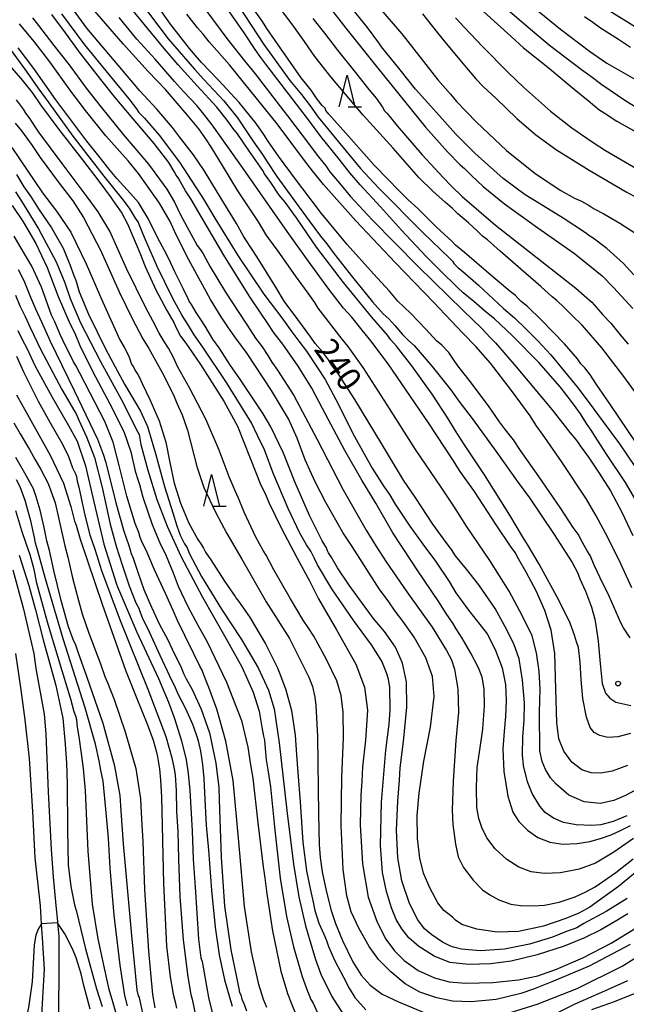
# Model space of a CAD drawing. Extents: x -16000 to -14000, y 81000 to 82500.
# Drawn here: x -14959 to -14864, y 82223 to 82379 of the extents above; entities that cross this region are included whole.
import ezdxf
from ezdxf.enums import TextEntityAlignment as Align

# ---------------------------------------------------------------- set-up
doc = ezdxf.new("R2010")
doc.units = 0
for name, color, linetype in [('5101000', 4, 'Continuous'), ('6332000', 3, 'Continuous'), ('7101000', 2, 'Continuous'), ('7101001', 8, 'Continuous'), ('7102000', 6, 'Continuous'), ('7312000', 1, 'Continuous')]:
    doc.layers.add(name, color=color, linetype=linetype)
doc.styles.add('PlotAnnotation', font='MS Gothic.ttf')

# ---------------------------------------------------------------- blocks, each defined once
blk = doc.blocks.new('633200')
at = {"layer": '6332000'}
for points in [[(-0.5, -1), (0, 1), (0.5, -1)], [(0.08, -1), (0.92, -1)]]:
    blk.add_lwpolyline(points, dxfattribs=at)
blk = doc.blocks.new('731200')
at = {"layer": '7312000'}
blk.add_circle((0, 0), 0.15, dxfattribs=at)

msp = doc.modelspace()

# ---------------------------------------------------------------- linework, layer by layer
at = {"layer": '5101000', "flags": 128}
for points in [[(-14960.3, 82292.04), (-14958.66, 82286.06), (-14956.99, 82278.84), (-14956.68, 82276.46), (-14955.38, 82269.26), (-14955.1, 82266.14), (-14954.73, 82256.97), (-14954.26, 82247.89), (-14953.95, 82243.59), (-14953.52, 82239.06), (-14953.27, 82236.53), (-14953.25, 82236.32), (-14953.06, 82234.22), (-14953.06, 82231.9), (-14953.06, 82229.12), (-14953.12, 82222.24)], [(-14956.58, 82186.46), (-14955.67, 82187.63), (-14955.32, 82188.92), (-14955.04, 82191.33), (-14955.38, 82204.75), (-14955.51, 82207.5), (-14955.84, 82214.44), (-14955.78, 82220.92), (-14955.32, 82229.01), (-14955.66, 82233.94), (-14955.79, 82236.16), (-14955.95, 82238.99), (-14956.81, 82246.59), (-14957.16, 82253.88), (-14957.68, 82262.23), (-14958.37, 82268.37), (-14959, 82273.07), (-14959.86, 82278.85)]]:
    msp.add_lwpolyline(points, dxfattribs=at)
at = {"layer": '7101000', "flags": 128}
for points in [[(-14863.44, 82253.21), (-14865.59, 82252.3), (-14867.56, 82251.81), (-14868.98, 82251.68), (-14871.46, 82251.81), (-14873.44, 82252.18), (-14875.04, 82252.86), (-14876.34, 82253.75), (-14877.16, 82254.74), (-14878.38, 82256.72), (-14879.12, 82258.57), (-14879.74, 82261.16), (-14879.93, 82262.86), (-14879.88, 82265.66), (-14879.65, 82268.31), (-14879.62, 82271.04), (-14879.91, 82274.63), (-14880.43, 82277.97), (-14881.26, 82280.33), (-14882.69, 82283.16), (-14884.22, 82285.94), (-14886.82, 82289.66), (-14888.77, 82292.16), (-14890.47, 82294.25), (-14891.14, 82295.26), (-14891.98, 82296.36), (-14894.05, 82299.26), (-14896.76, 82303.36), (-14898.67, 82306.2), (-14902.17, 82311.97), (-14906.36, 82318.9), (-14908.96, 82322.92), (-14910.04, 82324.38), (-14910.54, 82325.17), (-14911.42, 82326.38), (-14912.61, 82327.74), (-14913.31, 82328.74), (-14915.38, 82331.53), (-14917.5, 82334.42), (-14918.84, 82336.66), (-14921.78, 82341.39), (-14923.58, 82344.13), (-14923.94, 82344.7), (-14925.05, 82346.67), (-14928.04, 82351.56), (-14930.14, 82355.08), (-14931.83, 82357.54), (-14934.03, 82360.35), (-14935.11, 82361.82), (-14937.6, 82364.74), (-14940.28, 82367.63), (-14943.69, 82371.7), (-14945.77, 82374.12), (-14948.62, 82377.54), (-14951.18, 82381)], [(-14862.92, 82281.29), (-14863.98, 82282.87), (-14864.39, 82283.67), (-14866.27, 82287.89), (-14867.7, 82290.88), (-14868.55, 82292.65), (-14869.26, 82294.29), (-14869.71, 82295.05), (-14870.44, 82296.34), (-14871.16, 82297.64), (-14871.9, 82298.69), (-14873.86, 82301.7), (-14877.34, 82306.74), (-14880.21, 82310.86), (-14881.33, 82312.53), (-14882.61, 82314.11), (-14883.52, 82315.37), (-14885.28, 82317.9), (-14888.31, 82321.98), (-14890.1, 82324.21), (-14890.81, 82325.25), (-14891.56, 82326.32), (-14892.65, 82327.49), (-14893.46, 82328.19), (-14895.18, 82330.01), (-14897.6, 82332.54), (-14899.57, 82334.46), (-14900.9, 82335.99), (-14903.4, 82338.73), (-14907.56, 82343.4), (-14911.6, 82348.27), (-14913.07, 82350.22), (-14913.74, 82351.07), (-14915.59, 82353.46), (-14918.42, 82357.32), (-14920.11, 82359.73), (-14920.73, 82360.75), (-14921.91, 82362.47), (-14924.6, 82365.8), (-14927.89, 82369.33), (-14930.56, 82372.11), (-14932.44, 82374.3), (-14935.42, 82378.16), (-14937.61, 82381.21)], [(-14861.98, 82312.06), (-14866.06, 82318.06), (-14868.37, 82321.46), (-14869.21, 82322.77), (-14870.1, 82323.93), (-14870.7, 82324.57), (-14871.23, 82325.33), (-14873.31, 82327.72), (-14876.92, 82331.44), (-14879.14, 82333.57), (-14880.11, 82334.36), (-14880.62, 82334.83), (-14881.04, 82335.35), (-14881.85, 82335.97), (-14885.27, 82338.88), (-14889.05, 82342.09), (-14890.49, 82343.27), (-14891.04, 82343.89), (-14891.58, 82344.38), (-14893.48, 82346.14), (-14896.45, 82349.04), (-14897.96, 82350.41), (-14899.47, 82351.95), (-14901.12, 82353.64), (-14903.32, 82355.91), (-14907.78, 82360.96), (-14910.47, 82363.97), (-14910.92, 82364.52), (-14911.07, 82364.88), (-14911.5, 82365.34), (-14912.31, 82366.31), (-14912.94, 82367.24), (-14913.25, 82367.75), (-14914.81, 82369.69), (-14916.06, 82371.44), (-14918.92, 82375.56), (-14920.22, 82377.47), (-14920.92, 82378.59), (-14922.78, 82381.17)], [(-14902.32, 82380.54), (-14898.97, 82376.62), (-14893.27, 82369.36), (-14891.27, 82367.13), (-14890.33, 82365.97), (-14887.16, 82362.68), (-14882.43, 82358.23), (-14877.93, 82354.6), (-14873.86, 82351.88), (-14871.71, 82350.69), (-14870.63, 82350.21), (-14869.42, 82349.55), (-14868.62, 82349.02), (-14867.08, 82348.2), (-14864.54, 82346.77), (-14862.03, 82345.11)], [(-14878.96, 82381.45), (-14873.94, 82377.37), (-14869.35, 82373.89), (-14866.63, 82371.99), (-14858.86, 82367.56)], [(-14863.38, 82240.15), (-14866.74, 82238.1), (-14870.22, 82236.21), (-14871.36, 82235.52), (-14871.76, 82235.39), (-14872.85, 82235), (-14875.18, 82234.07), (-14878.79, 82232.97), (-14882.77, 82232.15), (-14886.57, 82231.91), (-14889.54, 82232.18), (-14890.78, 82232.5), (-14891.36, 82232.68), (-14892.51, 82233.26), (-14894.22, 82234.41), (-14895.38, 82235.38), (-14896.44, 82236.81), (-14897.72, 82239.39), (-14898.93, 82242.93), (-14899.58, 82246.56), (-14899.77, 82250.96), (-14899.6, 82255.53), (-14899.3, 82258.81), (-14899.19, 82260.76), (-14898.7, 82264.96), (-14898.16, 82270.38), (-14898.23, 82274.38), (-14898.85, 82277.31), (-14899.96, 82279.81), (-14901.69, 82282.3), (-14903.46, 82284.39), (-14904.16, 82285.36), (-14905.33, 82286.92), (-14907.28, 82289.59), (-14909.1, 82292.35), (-14910.09, 82294.06), (-14910.52, 82294.72), (-14910.68, 82295.02), (-14910.84, 82295.49), (-14911.53, 82296.61), (-14913.52, 82300.6), (-14915.84, 82305.93), (-14917.64, 82310.43), (-14919.62, 82314.58), (-14920.8, 82316.64), (-14922.19, 82318.69), (-14924.51, 82322.2), (-14925.99, 82324.28), (-14926.93, 82325.73), (-14927.78, 82327.05), (-14928.75, 82328.43), (-14929.95, 82330.48), (-14930.76, 82331.71), (-14931.38, 82332.63), (-14932.13, 82333.92), (-14932.5, 82334.43), (-14932.65, 82334.78), (-14933.37, 82336.32), (-14934.77, 82339.06), (-14935.71, 82341.1), (-14936.4, 82342.41), (-14937.48, 82344.47), (-14938.98, 82347.47), (-14940.03, 82349.24), (-14940.5, 82350), (-14941.76, 82351.45), (-14943.93, 82353.78), (-14944.97, 82355.06), (-14946.71, 82357.25), (-14948.66, 82359.68), (-14953.52, 82366.23), (-14957.02, 82371.15), (-14959.47, 82374.4)], [(-14960.46, 82358.7), (-14955.66, 82351.52), (-14953.45, 82348.62), (-14951.19, 82345.32), (-14948.75, 82340.35), (-14946.14, 82334.26), (-14944.91, 82331.62), (-14944.16, 82329.95), (-14943.43, 82328.35), (-14942.75, 82327.18), (-14942.04, 82325.73), (-14941.7, 82324.8), (-14941.58, 82324.49), (-14941.31, 82324.14), (-14940.91, 82323.36), (-14940.58, 82322.85), (-14940.37, 82322.51), (-14939.93, 82321.43), (-14938.69, 82318.9), (-14937.24, 82315.56), (-14936.17, 82312.18), (-14935.55, 82308.96), (-14934.84, 82305.69), (-14933.89, 82302.54), (-14932.54, 82299.4), (-14931.15, 82296.81), (-14930.55, 82295.99), (-14930.24, 82295.43), (-14929.92, 82294.81), (-14929.07, 82293.59), (-14926.92, 82290.25), (-14925.53, 82288.21), (-14925.24, 82287.84), (-14925.15, 82287.63), (-14924.73, 82287.11), (-14922.99, 82284.6), (-14920.45, 82280.36), (-14918.54, 82276.58), (-14917.92, 82274.96), (-14917.27, 82273.11), (-14916.36, 82269.83), (-14915.76, 82265.92), (-14915.57, 82262.82), (-14915.35, 82260.05), (-14914.99, 82255.44), (-14914.57, 82249.03), (-14914.01, 82244.52), (-14913.35, 82241.49), (-14912.92, 82239.58), (-14912.67, 82238.29), (-14912.02, 82236.28), (-14911.28, 82234.51), (-14910.84, 82233.54), (-14910.51, 82232.56), (-14909.54, 82230.34), (-14908.17, 82227.73), (-14907.24, 82226), (-14906.34, 82224.56), (-14904.61, 82222.58)], [(-14959.47, 82339.43), (-14958.58, 82337.68), (-14957.51, 82335.09), (-14956.75, 82333.21), (-14955.78, 82331.18), (-14954.4, 82328.13), (-14950.62, 82320.35), (-14946.97, 82312.66), (-14946.02, 82310.14), (-14945.68, 82309.15), (-14945.13, 82306.85), (-14944.09, 82302.61), (-14942.82, 82298.15), (-14942.06, 82296.04), (-14941.81, 82295.2), (-14941.7, 82294.71), (-14941.35, 82293.89), (-14940.62, 82291.68), (-14939.63, 82288.93), (-14938.46, 82286.13), (-14937.16, 82283.4), (-14935.93, 82281.1), (-14935.17, 82279.53), (-14934.6, 82278.28), (-14933.88, 82276.87), (-14933.35, 82275.56), (-14932.96, 82274.81), (-14932.1, 82273.27), (-14930.58, 82270.03), (-14929.28, 82266.3), (-14928.31, 82261.52), (-14927.84, 82257.67), (-14927.79, 82255.77), (-14927.64, 82252.68), (-14927.44, 82246.69), (-14926.92, 82238.97), (-14925.95, 82232.05), (-14925.05, 82227.74), (-14924.66, 82225.89), (-14924.54, 82225.34), (-14924.35, 82224.94), (-14924.18, 82224.27), (-14923.9, 82223.6), (-14923.45, 82222.43)], [(-14960.13, 82315.21), (-14959.17, 82313.48), (-14957.67, 82311.05), (-14956.85, 82309.52), (-14955.91, 82307.89), (-14954.72, 82305.68), (-14953.64, 82302.61), (-14952.71, 82298.38), (-14952.1, 82295.84), (-14951.62, 82294.01), (-14950.91, 82290.75), (-14949.95, 82287.17), (-14949.4, 82285.09), (-14948.32, 82282.04), (-14946.48, 82277.22), (-14945.78, 82275.18), (-14945.39, 82274.24), (-14944.35, 82271.58), (-14942.58, 82266.46), (-14940.92, 82260.69), (-14940.19, 82255.87), (-14940.04, 82252.67), (-14939.82, 82249.17), (-14939.52, 82241.6), (-14938.92, 82231.83), (-14938.28, 82225.01), (-14937.9, 82222.89)], [(-14955.79, 82236.16), (-14956.25, 82235.44), (-14956.71, 82234.36), (-14956.95, 82232.84), (-14957.27, 82226.99), (-14957.83, 82222.93), (-14958.83, 82218.36), (-14959.43, 82215.09), (-14959.59, 82212.22), (-14959.55, 82205.15), (-14959.65, 82203.88), (-14960.06, 82202.67), (-14961.14, 82200.99), (-14961.16, 82200.99)], [(-14948.12, 82222.68), (-14949.1, 82226.41), (-14949.56, 82228.27), (-14950.32, 82230.77), (-14950.9, 82232.23), (-14952.11, 82234.6), (-14953.25, 82236.32)], [(-14877.7, 82220.46), (-14871.62, 82223.55), (-14866.95, 82225.61), (-14863.32, 82227.24)]]:
    msp.add_lwpolyline(points, dxfattribs=at)
at = {"layer": '7101001', "flags": 128}
msp.add_lwpolyline([(-14953.25, 82236.32), (-14955.79, 82236.16)], dxfattribs=at)
at = {"layer": '7102000', "flags": 128}
for points in [[(-14861.61, 82257.51), (-14863.66, 82256.4), (-14865.49, 82255.65), (-14867.69, 82255.17), (-14870.19, 82255.4), (-14872.59, 82256.49), (-14874.63, 82258.18), (-14875.49, 82259.23), (-14876.31, 82260.53), (-14876.83, 82261.77), (-14877.17, 82263.44), (-14877.26, 82269.57), (-14877.13, 82273.14), (-14877.29, 82276.03), (-14877.71, 82278.91), (-14878.4, 82281.59), (-14879.89, 82284.7), (-14882.04, 82288.66), (-14885.08, 82293.52), (-14888.75, 82298.94), (-14890.77, 82302.06), (-14892.76, 82305.09), (-14896.77, 82311.03), (-14901.24, 82318.1), (-14905.05, 82323.99), (-14907.4, 82327.26), (-14908.38, 82328.43), (-14912.13, 82333.31), (-14912.7, 82334.2), (-14913.72, 82335.7), (-14915.74, 82338.43), (-14918.46, 82342.31), (-14919.94, 82344.35), (-14920.33, 82344.91), (-14921.57, 82346.94), (-14924.8, 82351.86), (-14927.25, 82355.83), (-14928.99, 82358.7), (-14929.88, 82360.08), (-14930.98, 82361.64), (-14932.83, 82363.83), (-14936.23, 82367.82), (-14938.98, 82370.69), (-14942.91, 82375.04), (-14950.8, 82384.22)], [(-14862.88, 82266.2), (-14864.87, 82265.67), (-14866.43, 82265.59), (-14867.73, 82265.87), (-14868.62, 82266.38), (-14869.24, 82267.17), (-14869.84, 82268.76), (-14870.38, 82271.71), (-14870.64, 82274.73), (-14870.8, 82277.48), (-14871.1, 82279.76), (-14871.38, 82280.69), (-14871.72, 82281.7), (-14872.42, 82283.64), (-14874.17, 82287.27), (-14877.27, 82292.92), (-14879.13, 82296.03), (-14879.94, 82297.3), (-14881.92, 82300.67), (-14885.91, 82307.01), (-14889.07, 82311.78), (-14890.51, 82313.96), (-14891.67, 82315.95), (-14894.17, 82319.75), (-14897.37, 82324.25), (-14899.77, 82327.34), (-14900.68, 82328.32), (-14901.23, 82329.06), (-14903.66, 82331.9), (-14908.15, 82337.39), (-14912.39, 82342.96), (-14913.89, 82345.13), (-14915.57, 82347.59), (-14917.37, 82350.04), (-14918.28, 82351.19), (-14919.62, 82353.15), (-14920.47, 82354.32), (-14920.65, 82354.6), (-14920.76, 82354.91), (-14921.27, 82355.57), (-14923.07, 82358.22), (-14924.88, 82360.86), (-14925.6, 82361.76), (-14926.52, 82363.01), (-14928.14, 82365.03), (-14931.26, 82368.44), (-14934.21, 82371.73), (-14936.42, 82374.3), (-14943.01, 82382.35)], [(-14925.81, 82382.76), (-14920.7, 82374.97), (-14919.11, 82372.68), (-14916.63, 82369.24), (-14914.79, 82367.04), (-14913.43, 82365.27), (-14912.14, 82363.45), (-14908.73, 82359.3), (-14905.48, 82355.39), (-14902.65, 82352.31), (-14895.6, 82345.24), (-14891.43, 82341.2), (-14890.96, 82340.77), (-14890.67, 82340.34), (-14890.04, 82339.67), (-14889.34, 82339.12), (-14886.88, 82336.95), (-14882.9, 82333.29), (-14881.16, 82331.79), (-14879.4, 82330.06), (-14877.51, 82328.2), (-14875.45, 82325.97), (-14871.16, 82320.72), (-14868.64, 82317.4), (-14867.21, 82315.39), (-14864.61, 82311.92), (-14862.17, 82308.36)], [(-14861.83, 82319.63), (-14863.95, 82322.54), (-14867.4, 82327.05), (-14870.51, 82330.65), (-14872.01, 82332.13), (-14873.35, 82333.43), (-14874.5, 82334.55), (-14875.25, 82335.14), (-14877, 82336.77), (-14880.16, 82339.51), (-14883.44, 82342.34), (-14885.44, 82344.13), (-14886.21, 82344.72), (-14886.99, 82345.46), (-14888.46, 82346.81), (-14890.13, 82348.2), (-14890.98, 82349.08), (-14892.04, 82350.02), (-14894.05, 82351.79), (-14896.25, 82353.95), (-14900.34, 82358.56), (-14905.06, 82363.77), (-14910.14, 82369.85), (-14912.68, 82373.07), (-14914.31, 82375.42), (-14915.88, 82377.65), (-14919.59, 82382.66)], [(-14940.4, 82381.88), (-14935.8, 82375.82), (-14931.67, 82371.03), (-14930.19, 82369.43), (-14927.01, 82366.03), (-14924.88, 82363.39), (-14922.43, 82359.73), (-14920.94, 82357.56), (-14920.18, 82356.42), (-14918.68, 82354.09), (-14916.13, 82350.66), (-14913.55, 82347.12), (-14911.76, 82344.69), (-14910.77, 82343.5), (-14909.61, 82341.9), (-14906.75, 82338.24), (-14903.59, 82334.35), (-14901.9, 82332.45), (-14901.01, 82331.64), (-14900.05, 82330.57), (-14898.87, 82329.19), (-14897.89, 82328.22), (-14897.01, 82327.42), (-14894.15, 82324.1), (-14891.2, 82320.42), (-14889.95, 82318.64), (-14887.87, 82315.91), (-14883.98, 82310.54), (-14880.74, 82306.02), (-14878.82, 82303.39), (-14874.92, 82297.62), (-14872.1, 82293.19), (-14871.25, 82291.59), (-14870.88, 82290.61), (-14869.98, 82288.64), (-14869.02, 82286.15), (-14868.5, 82284.24), (-14868.32, 82282.91), (-14867.97, 82280.75), (-14867.69, 82277.26), (-14867.37, 82274.08), (-14866.81, 82272.55), (-14866.16, 82271.77), (-14865.19, 82271.17), (-14862.83, 82270.64)], [(-14930.94, 82381.76), (-14926.55, 82375.89), (-14923.77, 82372.35), (-14922.07, 82370.29), (-14917.58, 82364.41), (-14916.98, 82363.68), (-14914.68, 82360.61), (-14912.12, 82357.22), (-14910.92, 82355.79), (-14910.3, 82354.85), (-14909.72, 82354.14), (-14908.79, 82353.07), (-14907.06, 82350.97), (-14903.63, 82347.27), (-14896.35, 82339.9), (-14889.29, 82332.94), (-14886.35, 82330.11), (-14885.03, 82328.7), (-14884.17, 82327.84), (-14880.9, 82324.08), (-14875.25, 82317.26), (-14872.46, 82313.72), (-14871.54, 82312.63), (-14871.22, 82312.26), (-14870.8, 82311.59), (-14869.5, 82309.81), (-14867.94, 82307.44), (-14866.9, 82305.81), (-14866.06, 82304.51), (-14864.24, 82301.12), (-14862.52, 82297.44)], [(-14862.04, 82303.04), (-14863.67, 82305.79), (-14866.66, 82310.3), (-14868.46, 82313.08), (-14869.06, 82314.06), (-14869.82, 82315.14), (-14870.76, 82316.66), (-14871.43, 82317.61), (-14872.2, 82318.58), (-14873.98, 82320.89), (-14877.33, 82324.75), (-14881.47, 82328.99), (-14884.34, 82331.64), (-14885.59, 82332.64), (-14887.58, 82334.38), (-14889.26, 82335.77), (-14890.24, 82336.63), (-14890.99, 82337.46), (-14892.08, 82338.45), (-14895.12, 82341.48), (-14899.02, 82345.62), (-14902.33, 82349.33), (-14905.54, 82352.82), (-14907.13, 82354.67), (-14908.85, 82356.87), (-14911.73, 82360.42), (-14913.67, 82363.04), (-14917.97, 82368.71), (-14920.25, 82371.65), (-14921.21, 82372.91), (-14922.11, 82374.14), (-14923.84, 82376.8), (-14926.87, 82381.16)], [(-14910.57, 82381.12), (-14907.79, 82377.51), (-14905.88, 82375.15), (-14902.75, 82371.2), (-14895.21, 82361.89), (-14891.69, 82357.94), (-14889.75, 82355.94), (-14889.05, 82355.35), (-14887.97, 82354.26), (-14886.11, 82352.53), (-14882.74, 82349.82), (-14877.52, 82346.01), (-14871.72, 82341.98), (-14867.34, 82338.45), (-14865.58, 82336.61), (-14862.51, 82333.29)], [(-14862.36, 82338.61), (-14863.97, 82340.37), (-14866.63, 82342.75), (-14868.77, 82344.39), (-14869.28, 82344.7), (-14869.98, 82345.22), (-14873.49, 82347.52), (-14877.36, 82349.92), (-14879.52, 82351.23), (-14882.95, 82353.77), (-14887.4, 82357.73), (-14890.45, 82360.77), (-14891.31, 82361.79), (-14892.6, 82363.19), (-14894.83, 82365.75), (-14896.78, 82367.92), (-14899.2, 82370.93), (-14902.18, 82374.57), (-14902.6, 82375.23), (-14904.37, 82377.62), (-14907.26, 82381.22)], [(-14861.06, 82364.43), (-14863.6, 82366), (-14867.4, 82368.56), (-14869.15, 82369.87), (-14870.61, 82370.97), (-14875.67, 82374.79), (-14878.32, 82377.06), (-14883.31, 82381.32)], [(-14866.91, 82380.73), (-14860.74, 82376.9)], [(-14957.23, 82379.17), (-14956.26, 82377.96), (-14953.86, 82374.8), (-14951.41, 82371.76), (-14948.73, 82368.05), (-14946.36, 82365.03), (-14942.84, 82360.7), (-14938.91, 82356.05), (-14936.04, 82352.12), (-14934.8, 82350.04), (-14933.85, 82348.06), (-14932.25, 82345.06), (-14931.21, 82343.22), (-14930.71, 82342.53), (-14930.3, 82341.88), (-14929.19, 82339.84), (-14926.79, 82335.85), (-14924.76, 82332.78), (-14923.34, 82330.67), (-14922.02, 82328.58), (-14920.97, 82327.21), (-14920.1, 82325.86), (-14919.48, 82324.81), (-14918.56, 82323.55), (-14915.99, 82319.53), (-14912.36, 82312.72), (-14908.2, 82304.68), (-14904.59, 82298.28), (-14903.05, 82295.84), (-14901.41, 82293.32), (-14898.14, 82288.56), (-14894.18, 82282.97), (-14891.93, 82279.29), (-14891.09, 82277.83), (-14890.62, 82276.33), (-14890.1, 82273.22), (-14890, 82269.55), (-14890.41, 82265.1), (-14890.87, 82258.7), (-14891.01, 82254.12), (-14890.91, 82251.86), (-14890.51, 82248.75), (-14890.04, 82246.71), (-14889.24, 82245.03), (-14887.68, 82243.04), (-14886.22, 82241.55), (-14885.05, 82240.72), (-14883.65, 82239.94), (-14881.76, 82239.29), (-14880.23, 82239.07), (-14878.18, 82238.98), (-14876.45, 82239.09), (-14874.11, 82239.57), (-14871.6, 82240.41), (-14869.91, 82241.2), (-14868.47, 82241.98), (-14865.2, 82244.24), (-14862.47, 82246.41)], [(-14862.4, 82249.63), (-14865.51, 82247.48), (-14868.42, 82245.71), (-14870.99, 82244.79), (-14873.92, 82244.2), (-14876.45, 82244.08), (-14878.56, 82244.38), (-14880.49, 82245.09), (-14882.41, 82246.29), (-14884.23, 82248), (-14885.56, 82249.76), (-14886.35, 82251.35), (-14886.83, 82252.81), (-14887.1, 82254.53), (-14887.19, 82257.69), (-14887.06, 82260.86), (-14886.68, 82263.23), (-14886.19, 82266.9), (-14885.9, 82270.57), (-14885.96, 82273.27), (-14886.3, 82275.07), (-14886.87, 82276.58), (-14888.05, 82278.88), (-14889.45, 82281.27), (-14890.4, 82282.71), (-14890.88, 82283.61), (-14891.46, 82284.46), (-14891.97, 82285.14), (-14893.12, 82286.97), (-14896.52, 82292.02), (-14898.62, 82295.23), (-14899.15, 82296.03), (-14900.37, 82297.89), (-14903.07, 82302.53), (-14905.25, 82306.19), (-14907.92, 82310.87), (-14911.48, 82317.51), (-14913.13, 82320.73), (-14915.31, 82324.17), (-14917.74, 82327.63), (-14919.07, 82329.38), (-14920.17, 82331.07), (-14920.98, 82332.21), (-14923.03, 82335.28), (-14927.01, 82341.68), (-14930.58, 82347.8), (-14932.25, 82350.57), (-14933.06, 82351.87), (-14934.12, 82353.72), (-14934.61, 82354.43), (-14934.84, 82354.9), (-14935.69, 82356.31), (-14938.01, 82359.31), (-14941.67, 82363.58), (-14944.19, 82366.6), (-14946.41, 82369.41), (-14949.8, 82373.72), (-14952.01, 82376.79), (-14954.17, 82379.66)], [(-14952.65, 82379.78), (-14949.03, 82374.91), (-14945.17, 82370.19), (-14942.01, 82366.35), (-14940.81, 82364.79), (-14940.44, 82364.23), (-14939.55, 82363.32), (-14937.21, 82360.63), (-14934.03, 82356.35), (-14931.52, 82352.5), (-14930.39, 82350.82), (-14928.43, 82347.53), (-14924.8, 82341.65), (-14920.7, 82335.56), (-14917.9, 82331.78), (-14916.29, 82329.58), (-14915.22, 82328.14), (-14913.99, 82326.57), (-14912.25, 82323.92), (-14911.03, 82322.08), (-14909.35, 82318.94), (-14906.4, 82313.07), (-14903.64, 82308.09), (-14901.78, 82305.2), (-14900.89, 82303.9), (-14900, 82302.39), (-14897.71, 82298.93), (-14895.64, 82296.07), (-14893.66, 82293.39), (-14891.51, 82290.2), (-14890.41, 82288.39), (-14888.44, 82285.69), (-14886.43, 82283.16), (-14885.51, 82281.92), (-14884.21, 82279.47), (-14883.13, 82276.58), (-14882.62, 82273.91), (-14882.49, 82271.37), (-14882.58, 82268.89), (-14882.83, 82266.54), (-14883.03, 82263.8), (-14882.88, 82260.18), (-14882.23, 82256.3), (-14881.45, 82253.78), (-14880.48, 82252.33), (-14879.14, 82250.96), (-14877.51, 82249.78), (-14875.62, 82249.03), (-14873.54, 82248.73), (-14871.28, 82248.86), (-14869.32, 82249.17), (-14867.62, 82249.65), (-14865.95, 82250.22), (-14864.48, 82250.89), (-14862.9, 82251.7)], [(-14863.35, 82261.16), (-14865.79, 82260.25), (-14867.55, 82259.93), (-14869.06, 82259.99), (-14870.58, 82260.47), (-14872.12, 82261.68), (-14873.39, 82263.42), (-14874.17, 82265.36), (-14874.52, 82267.96), (-14874.64, 82273.18), (-14874.84, 82278.84), (-14875.41, 82282.5), (-14876.41, 82285.6), (-14877.77, 82288.72), (-14879.32, 82291.65), (-14880.56, 82293.79), (-14881.07, 82294.77), (-14881.79, 82295.78), (-14884.06, 82299.12), (-14887.51, 82304.41), (-14889.73, 82307.56), (-14890.91, 82309.4), (-14894.73, 82315.23), (-14901.12, 82324.54), (-14903.86, 82328.17), (-14905.4, 82330.1), (-14906.84, 82331.9), (-14908.13, 82333.35), (-14910.49, 82336.32), (-14912.32, 82338.84), (-14913.7, 82340.79), (-14917.05, 82345.43), (-14923.99, 82355.4), (-14928.88, 82362.24), (-14930.39, 82364.22), (-14931.27, 82365.32), (-14933.41, 82367.53), (-14934.83, 82369.12), (-14937.87, 82372.62), (-14940.74, 82375.79), (-14943.53, 82379.2)], [(-14862.69, 82289.21), (-14864.7, 82293.67), (-14866.8, 82297.84), (-14868.29, 82300.57), (-14869.81, 82303.17), (-14873.76, 82309.15), (-14876.77, 82313.46), (-14877.76, 82314.83), (-14878.73, 82316.32), (-14881.66, 82320.35), (-14884.99, 82324.65), (-14887.23, 82327.25), (-14889.33, 82329.36), (-14893.97, 82334.27), (-14899.95, 82340.46), (-14906.23, 82347.09), (-14911.32, 82352.83), (-14913.04, 82355.01), (-14914.29, 82356.63), (-14918.64, 82362.4), (-14926.15, 82371.74), (-14929.34, 82375.38), (-14930.29, 82376.56), (-14931.19, 82377.56), (-14932.89, 82379.71)], [(-14912.97, 82379.03), (-14911.16, 82376.75), (-14909.1, 82374.07), (-14906.5, 82370.86), (-14904.17, 82367.85), (-14903, 82366.46), (-14902, 82365.08), (-14901.66, 82364.48), (-14901.31, 82364.09), (-14900.95, 82363.7), (-14899.69, 82362.1), (-14895.72, 82357.51), (-14892.44, 82353.96), (-14891.12, 82352.6), (-14889.44, 82350.95), (-14884.19, 82346.43), (-14876.86, 82340.67), (-14871.48, 82336.5), (-14869.75, 82334.94), (-14868.99, 82334.29), (-14868.24, 82333.43), (-14867.26, 82332.3), (-14865.99, 82330.95), (-14864.53, 82329.13), (-14863.23, 82327.63)], [(-14895.68, 82379.78), (-14893.31, 82376.8), (-14892.15, 82375.37), (-14888.81, 82371.33), (-14887.28, 82369.53), (-14886.11, 82368.31), (-14884.14, 82366.47), (-14880.79, 82363.25), (-14877.79, 82360.68), (-14874.53, 82358.32), (-14869.38, 82355.09), (-14863.55, 82351.69), (-14861.23, 82350.43)], [(-14890.46, 82379.13), (-14889.05, 82377.64), (-14886.24, 82374.62), (-14882.14, 82370.45), (-14879.77, 82368.2), (-14878.34, 82366.96), (-14875.5, 82364.44), (-14872.11, 82361.78), (-14869.75, 82360.15), (-14868.75, 82359.48), (-14866.8, 82358.24), (-14861.13, 82354.88)], [(-14886.04, 82380.08), (-14881.69, 82376.22), (-14879.78, 82374.43), (-14875.92, 82371.37), (-14871.77, 82367.89), (-14869.54, 82366.1), (-14867.88, 82364.7), (-14867.02, 82364.16), (-14865.01, 82362.87), (-14860.73, 82360.42)], [(-14870.12, 82379.36), (-14868.84, 82378.49), (-14867.62, 82377.59), (-14864.76, 82375.76), (-14862.9, 82374.53)], [(-14857.93, 82247.69), (-14864.78, 82242.04), (-14869.32, 82238.8), (-14871.03, 82237.85), (-14873.09, 82236.98), (-14876.6, 82235.77), (-14880.53, 82234.96), (-14883.92, 82234.83), (-14887.11, 82235.32), (-14889.5, 82236.08), (-14890.5, 82236.73), (-14890.88, 82237.18), (-14891.5, 82237.62), (-14892.34, 82238.25), (-14893.27, 82239.5), (-14894.55, 82241.84), (-14895.53, 82244.16), (-14896.11, 82246.54), (-14896.5, 82249.62), (-14896.55, 82253.24), (-14896.22, 82256.79), (-14895.87, 82259.3), (-14895.48, 82261.83), (-14894.42, 82267.22), (-14893.83, 82272.03), (-14894.13, 82275.2), (-14895.18, 82278.14), (-14897, 82281.43), (-14898.77, 82283.91), (-14900.01, 82285.5), (-14900.99, 82286.98), (-14902.5, 82289.05), (-14904.85, 82292.64), (-14906.81, 82295.72), (-14908.24, 82297.95), (-14910.92, 82302.66), (-14912.56, 82305.81), (-14913.18, 82307.2), (-14914.18, 82309.4), (-14915.48, 82312.8), (-14916.82, 82315.87), (-14919.52, 82320.36), (-14923.37, 82326.2), (-14925.27, 82328.78), (-14926.38, 82330.38), (-14927.44, 82331.98), (-14929.15, 82334.72), (-14932.57, 82340.95), (-14934.61, 82345), (-14935.5, 82346.99), (-14937.17, 82349.9), (-14939.33, 82352.97), (-14940.49, 82354.61), (-14942.14, 82356.56), (-14945.62, 82360.52), (-14948.87, 82364.53), (-14950.31, 82366.49), (-14951.16, 82367.6), (-14954.47, 82372.22), (-14956.94, 82375.44), (-14959.28, 82378.19)], [(-14863.28, 82237.73), (-14865.06, 82236.67), (-14867.54, 82235.22), (-14870.13, 82233.94), (-14873.35, 82232.63), (-14877.59, 82231.27), (-14881.71, 82230.25), (-14884.99, 82229.84), (-14888.46, 82229.73), (-14891.36, 82230.06), (-14893.87, 82231.07), (-14896.26, 82232.56), (-14897.86, 82233.97), (-14898.96, 82235.36), (-14899.83, 82236.85), (-14900.6, 82238.69), (-14901.38, 82241.27), (-14902, 82244.24), (-14902.3, 82248.52), (-14902.14, 82255.34), (-14901.47, 82263.58), (-14900.96, 82267.68), (-14900.8, 82269.95), (-14900.84, 82273.44), (-14901.04, 82274.77), (-14901.38, 82275.79), (-14902.12, 82277.6), (-14903.74, 82280.18), (-14906.53, 82283.97), (-14909.97, 82289.05), (-14912.26, 82292.81), (-14912.77, 82293.92), (-14913.33, 82294.97), (-14914, 82296), (-14915.04, 82297.8), (-14916.88, 82301.69), (-14919.24, 82307.28), (-14920.46, 82310.53), (-14920.71, 82311.26), (-14921.17, 82312.13), (-14922.68, 82315.22), (-14926.6, 82321.6), (-14930.33, 82327.16), (-14931.72, 82329.12), (-14932.78, 82330.86), (-14933.61, 82332.15), (-14935.06, 82334.83), (-14937.53, 82339.93), (-14939.57, 82344.46), (-14940.39, 82346.54), (-14940.55, 82346.93), (-14940.97, 82347.52), (-14941.93, 82349.11), (-14943.05, 82350.65), (-14945.9, 82354.15), (-14950.8, 82360.48), (-14954.6, 82365.76), (-14956.33, 82368.11), (-14958.01, 82370.55), (-14960.55, 82373.98)], [(-14960.59, 82371.33), (-14959.05, 82369.57), (-14957.75, 82367.97), (-14957.15, 82367.23), (-14955.94, 82365.43), (-14953.04, 82361.52), (-14949.32, 82356.73), (-14946.76, 82353.35), (-14944.97, 82350.95), (-14943.14, 82348.33), (-14942.2, 82346.63), (-14940.86, 82343.45), (-14940.26, 82342.07), (-14939.45, 82339.9), (-14937.78, 82336.24), (-14936.01, 82332.95), (-14934.94, 82331.07), (-14934.52, 82330.1), (-14933.86, 82328.92), (-14933.04, 82327.8), (-14930.73, 82324.42), (-14927.03, 82318.65), (-14924.88, 82314.69), (-14922.87, 82309.65), (-14921.18, 82305.39), (-14920.58, 82304.16), (-14919.9, 82302.57), (-14918, 82298.67), (-14915.48, 82293.87), (-14913.54, 82290.29), (-14912.09, 82287.47), (-14909.24, 82282.56), (-14906.22, 82277.16), (-14904.82, 82273.51), (-14904.36, 82269.88), (-14904.69, 82265.13), (-14905.15, 82260.92), (-14905.28, 82258.64), (-14905.44, 82256.48), (-14905.51, 82251.79), (-14905.17, 82245.63), (-14904.25, 82240.38), (-14902.86, 82236.43), (-14901.45, 82233.74), (-14900.12, 82231.89), (-14898.57, 82230.35), (-14896.38, 82228.8), (-14893.8, 82227.65), (-14891.48, 82227.03), (-14888.92, 82226.82), (-14884.62, 82226.91), (-14880.54, 82227.33), (-14877.52, 82227.98), (-14874.54, 82228.98), (-14870.4, 82230.78), (-14865.92, 82233.11), (-14861.98, 82235.52)], [(-14862.93, 82232.88), (-14869.41, 82229.49), (-14875.29, 82227.02), (-14878.17, 82225.84), (-14880.2, 82225.15), (-14884.08, 82224.24), (-14888.01, 82223.84), (-14890.95, 82223.97), (-14893.44, 82224.5), (-14896.09, 82225.39), (-14898.43, 82226.69), (-14900.69, 82228.56), (-14902.61, 82230.53), (-14904.08, 82232.57), (-14905.72, 82235.48), (-14906.92, 82238.05), (-14907.62, 82240.56), (-14908.19, 82244.72), (-14908.53, 82251.66), (-14908.41, 82259.3), (-14908.16, 82265.52), (-14908.19, 82269.59), (-14908.52, 82272.21), (-14909.23, 82274.52), (-14910.81, 82277.88), (-14912.84, 82281.58), (-14913.71, 82282.92), (-14914.52, 82284.11), (-14916.53, 82287.45), (-14919.15, 82292.04), (-14920.35, 82294.34), (-14920.8, 82295.07), (-14921.96, 82297.21), (-14923.82, 82301.15), (-14924.74, 82303.36), (-14925.26, 82304.48), (-14926.17, 82306.7), (-14927.76, 82310.92), (-14929.87, 82315.82), (-14932.46, 82320.74), (-14934.33, 82324.1), (-14934.99, 82325.54), (-14935.74, 82327.01), (-14936.43, 82328.06), (-14937.21, 82329.39), (-14938.21, 82331.32), (-14939.35, 82333.36), (-14942.38, 82339.58), (-14945, 82345.46), (-14946.83, 82348.53), (-14948.59, 82350.89), (-14952.55, 82356.14), (-14956.19, 82361.09), (-14956.82, 82362.08), (-14957.56, 82363.21), (-14958.27, 82364.12), (-14958.65, 82364.74), (-14959.71, 82366.23)], [(-14959.97, 82362.55), (-14958.97, 82361.34), (-14957.25, 82359), (-14955.98, 82357.09), (-14953, 82353.04), (-14950.85, 82350.26), (-14949.17, 82347.63), (-14946.44, 82342.39), (-14943.53, 82335.93), (-14941.45, 82331.57), (-14940.4, 82329.61), (-14939.83, 82328.49), (-14938.88, 82326.99), (-14936.76, 82323.19), (-14934.95, 82319.64), (-14934.42, 82318.35), (-14933.61, 82316.48), (-14932.74, 82314.07), (-14931.27, 82308.36), (-14930.21, 82305.03), (-14928.33, 82301.13), (-14926.57, 82297.79), (-14924.19, 82293.73), (-14920.34, 82286.97), (-14916.68, 82281.2), (-14913.63, 82275.11), (-14913.05, 82273.6), (-14912.69, 82271.94), (-14912.52, 82270.62), (-14912.23, 82265.74), (-14912.11, 82253.49), (-14912.01, 82248.67), (-14911.84, 82246.62), (-14911.51, 82244.36), (-14910.82, 82241.18), (-14910.08, 82238.24), (-14909.41, 82236.19), (-14908.33, 82233.54), (-14906.69, 82230.18), (-14905.35, 82228.07), (-14903.96, 82226.46), (-14902.04, 82225.04), (-14899.48, 82223.86), (-14895.32, 82222.14)], [(-14959.75, 82354.41), (-14958.58, 82352.5), (-14957.55, 82351.01), (-14957.04, 82350.26), (-14956.28, 82349.01), (-14954.24, 82346), (-14952.38, 82342.78), (-14951.3, 82340.22), (-14950.71, 82338.49), (-14950.42, 82337.84), (-14950.29, 82337.38), (-14949.84, 82335.89), (-14948.39, 82332.37), (-14945.66, 82326.79), (-14942.72, 82321.33), (-14940.88, 82318.21), (-14940.16, 82317.06), (-14939.09, 82314.64), (-14937.82, 82310.38), (-14936.38, 82305.19), (-14935.01, 82300.89), (-14934.45, 82298.97), (-14933.9, 82297.51), (-14933.23, 82296.15), (-14932.82, 82295.48), (-14932.42, 82294.56), (-14930.54, 82290.99), (-14927.42, 82285.82), (-14924.24, 82281.05), (-14921.6, 82276.55), (-14919.98, 82273.03), (-14919.11, 82270.08), (-14918.29, 82264.72), (-14917.09, 82254.04), (-14916.06, 82245.57), (-14915.18, 82240.41), (-14914.13, 82235.86), (-14913.14, 82232.47), (-14912.58, 82230.51), (-14911.72, 82228.2), (-14909.99, 82224.67), (-14908.19, 82221.88)], [(-14959.9, 82351.7), (-14958.93, 82350.22), (-14956.29, 82345.85), (-14953.48, 82340.65), (-14952.1, 82337.32), (-14951.26, 82334.87), (-14949.63, 82331.04), (-14946.51, 82324.92), (-14942.92, 82318.38), (-14941.16, 82314.88), (-14940.58, 82313.78), (-14940.41, 82313.38), (-14940.1, 82311.83), (-14939.04, 82307.75), (-14937.58, 82303.13), (-14935.97, 82298.92), (-14933.8, 82294.17), (-14930.41, 82287.7), (-14926.93, 82281.61), (-14924.2, 82276.72), (-14922.42, 82272.74), (-14921.48, 82269.7), (-14921.04, 82267.22), (-14920.79, 82265.76), (-14920.6, 82265.17), (-14920.52, 82263.83), (-14920.37, 82262.04), (-14920.09, 82260.49), (-14919.66, 82257.76), (-14918.99, 82250.95), (-14918.12, 82243.36), (-14917.16, 82237.34), (-14916.04, 82232.53), (-14914.65, 82227.85), (-14913.83, 82225.54), (-14913.55, 82224.92), (-14913.29, 82224.24), (-14912.92, 82223.62), (-14912.32, 82222.24)], [(-14960.42, 82349.51), (-14958.68, 82346.97), (-14956.68, 82343.53), (-14954.92, 82339.76), (-14953.15, 82335.18), (-14951.47, 82331.27), (-14950.45, 82329.11), (-14949.74, 82327.46), (-14947.73, 82323.41), (-14944.99, 82318.25), (-14942.82, 82313.87), (-14941.72, 82310.63), (-14940.99, 82307.6), (-14940.56, 82306.11), (-14940.35, 82305.5), (-14939.79, 82303.49), (-14938.31, 82299.21), (-14937.12, 82296.28), (-14936.14, 82294.24), (-14935.02, 82291.56), (-14934.23, 82289.48), (-14932.7, 82286.25), (-14931.11, 82283.32), (-14929.66, 82280.69), (-14926.63, 82274.31), (-14924.24, 82268.24), (-14923.23, 82264.06), (-14922.8, 82261.25), (-14922.44, 82259.14), (-14921.65, 82252.11), (-14920.85, 82245.18), (-14920.54, 82243.42), (-14920.27, 82240.89), (-14919.36, 82235.04), (-14918.05, 82228.71), (-14917.01, 82225.19), (-14916.39, 82223.71), (-14915.5, 82221.48)], [(-14920.26, 82222.97), (-14920.75, 82224.21), (-14921.5, 82226.6), (-14922.68, 82231.74), (-14923.79, 82238.91), (-14924.67, 82249.1), (-14925.56, 82258.76), (-14926.71, 82264.97), (-14928.13, 82270.04), (-14929.37, 82273.48), (-14930.13, 82275.31), (-14930.45, 82276.21), (-14930.8, 82276.81), (-14931.76, 82278.78), (-14933.17, 82281.69), (-14934.34, 82284.01), (-14935, 82285.61), (-14936.25, 82288.3), (-14937.97, 82292.04), (-14939.3, 82295.12), (-14939.91, 82296.32), (-14940.21, 82297.16), (-14940.46, 82297.93), (-14941.01, 82299.35), (-14942.31, 82303.67), (-14943.55, 82308.51), (-14944.49, 82312.18), (-14945.82, 82315.45), (-14948.13, 82319.92), (-14949.74, 82323.07), (-14950.38, 82324.29), (-14950.77, 82324.84), (-14951.19, 82325.78), (-14951.91, 82327.18), (-14952.85, 82329.15), (-14953.68, 82331.18), (-14954.21, 82332.23), (-14954.8, 82333.85), (-14955.81, 82336.62), (-14957.34, 82339.97), (-14959.14, 82343.08), (-14960.09, 82344.72)], [(-14959.88, 82335.38), (-14959.2, 82333.69), (-14958.36, 82332), (-14957.56, 82330.28), (-14955.96, 82326.86), (-14952.57, 82320.48), (-14950.57, 82317.05), (-14950.3, 82316.66), (-14949.91, 82315.68), (-14948.67, 82313.01), (-14947.41, 82309.76), (-14946.24, 82305.05), (-14944.97, 82299.24), (-14943.99, 82295.76), (-14943.06, 82292.82), (-14941.96, 82289.5), (-14940.91, 82286.85), (-14940.46, 82285.99), (-14940.33, 82285.6), (-14939.89, 82284.5), (-14938.75, 82282.14), (-14937.14, 82278.55), (-14935.6, 82275.3), (-14934.72, 82273.45), (-14934.25, 82272.34), (-14933.1, 82270.15), (-14931.98, 82267.7), (-14931.79, 82267.26), (-14931.28, 82265.74), (-14931.08, 82265.03), (-14930.73, 82263.4), (-14930.41, 82261.29), (-14930.2, 82259.11), (-14930.02, 82255.79), (-14929.8, 82251.75), (-14929.43, 82247.77), (-14928.96, 82241.48), (-14928.39, 82235.65), (-14927.74, 82231.27), (-14926.9, 82227.31), (-14925.73, 82223.16)], [(-14959.54, 82329.83), (-14958.8, 82328.27), (-14958.11, 82327.02), (-14956.82, 82324.28), (-14954.12, 82319.26), (-14951.51, 82314.8), (-14950.17, 82312.32), (-14948.86, 82308.44), (-14947.53, 82302.76), (-14945.94, 82296.1), (-14943.95, 82289.75), (-14943.81, 82289.37), (-14940.73, 82282.17), (-14937.35, 82274.89), (-14935.78, 82271.16), (-14934.81, 82268.56), (-14933.7, 82265.02), (-14932.98, 82262.05), (-14932.63, 82259.9), (-14932.38, 82257.21), (-14932.03, 82250.86), (-14931.85, 82246.39), (-14931.57, 82241.95), (-14931.01, 82233.73), (-14930.68, 82230.82), (-14930.47, 82230.22), (-14929.45, 82224.53), (-14928.38, 82220.23)], [(-14959.76, 82325.77), (-14958.63, 82323.28), (-14957.2, 82320.46), (-14956.34, 82318.63), (-14954.5, 82315.36), (-14952.48, 82311.88), (-14951.55, 82309.94), (-14950.88, 82308.13), (-14950.45, 82307.19), (-14950.29, 82306.77), (-14950.19, 82306.05), (-14949.92, 82305.08), (-14949.61, 82303.61), (-14949.03, 82300.87), (-14948.18, 82297.56), (-14947.69, 82296.18), (-14947.4, 82295.29), (-14946.31, 82291.91), (-14943.38, 82284.05), (-14939, 82273.21), (-14936.16, 82265.74), (-14935.23, 82262.35), (-14934.89, 82260.61), (-14934.68, 82259.65), (-14934.57, 82257.21), (-14934.47, 82253.88), (-14934.3, 82250.72), (-14934.2, 82246.44), (-14933.97, 82240.5), (-14933.42, 82233.63), (-14932.72, 82227.8), (-14932.25, 82225.01), (-14932, 82224.29), (-14931.07, 82219.72)], [(-14959.76, 82319.66), (-14957.75, 82316.05), (-14954.4, 82310.12), (-14952.3, 82305.69), (-14951.18, 82302.04), (-14950.56, 82299.7), (-14950.31, 82299.07), (-14949.7, 82296.85), (-14946.24, 82286.59), (-14942.56, 82276.2), (-14940.88, 82272.01), (-14939.09, 82267.59), (-14938.17, 82265.16), (-14937.64, 82263.27), (-14937.51, 82262.51), (-14937.2, 82260.6), (-14937.04, 82258.85), (-14936.87, 82256.17), (-14936.56, 82242.54), (-14936.05, 82232.63), (-14935.5, 82227.81), (-14935.03, 82225.08), (-14934.68, 82223.84), (-14934.49, 82222.85)], [(-14939.35, 82219.84), (-14940.14, 82223.53), (-14940.32, 82224.56), (-14940.5, 82224.78), (-14940.71, 82225.7), (-14941.56, 82234.31), (-14942.88, 82248.81), (-14943.25, 82254.02), (-14943.39, 82256.4), (-14944.21, 82261.02), (-14946.07, 82267.76), (-14948.61, 82275.03), (-14950, 82279.02), (-14950.36, 82280.14), (-14950.79, 82281.02), (-14951.51, 82283.06), (-14952.71, 82287.19), (-14953.87, 82291.91), (-14954.51, 82295.06), (-14954.93, 82296.63), (-14955.38, 82298.71), (-14956, 82301.45), (-14956.62, 82303.56), (-14957.03, 82304.81), (-14958.41, 82307.29), (-14959.83, 82309.76)], [(-14942.23, 82223.23), (-14942.66, 82224.86), (-14943.4, 82229.66), (-14944.32, 82237.52), (-14944.95, 82244.97), (-14945.21, 82249.66), (-14945.42, 82252.02), (-14945.7, 82254.84), (-14946.06, 82258.7), (-14946.41, 82260.44), (-14946.71, 82261.9), (-14947.26, 82264.54), (-14948.92, 82270.26), (-14952.35, 82281.13), (-14955.16, 82290.62), (-14956.41, 82295.19), (-14956.74, 82296.23), (-14956.88, 82297.11), (-14957.46, 82299.74), (-14958.35, 82303), (-14959.15, 82305.13), (-14959.75, 82306.25)], [(-14943.68, 82220.88), (-14944.55, 82223.84), (-14945.11, 82225.8), (-14945.83, 82229.14), (-14946.85, 82233.79), (-14947.76, 82239.25), (-14948.41, 82247.65), (-14948.87, 82257.23), (-14949.18, 82260.68), (-14949.49, 82263.03), (-14949.85, 82265.7), (-14950.13, 82267.22), (-14950.24, 82268.34), (-14950.38, 82268.93), (-14950.62, 82269.62), (-14951.15, 82271.64), (-14952.55, 82276.11), (-14954.82, 82283.76), (-14956.52, 82289.95), (-14956.97, 82292.07), (-14957.59, 82294.42), (-14958.16, 82296.05), (-14958.92, 82298.17), (-14959.86, 82301.37)], [(-14959.29, 82294.34), (-14957.78, 82289.54), (-14956.76, 82285.72), (-14955.52, 82281), (-14953.52, 82273.77), (-14952.43, 82268.61), (-14952.06, 82264.52), (-14951.87, 82261.5), (-14951.72, 82258.18), (-14951.71, 82251.05), (-14951.6, 82245.49), (-14951.17, 82242.06), (-14950.6, 82239.15), (-14950.25, 82238.13), (-14949.95, 82236.78), (-14948.85, 82232.21), (-14947.1, 82225.91), (-14946.2, 82223.11)], [(-14882.65, 82221.93), (-14877.6, 82223.48), (-14871.3, 82225.97), (-14864.22, 82229.49), (-14857.43, 82233.74)], [(-14868.99, 82222.62), (-14865.39, 82223.88), (-14861.9, 82225.31)]]:
    msp.add_lwpolyline(points, dxfattribs=at)

# ---------------------------------------------------------------- block references
at = {"layer": '6332000', "xscale": 2.5, "yscale": 2.5, "zscale": 2.5}
for p in [(-14907.6, 82367.61), (-14928.95, 82304.56)]:
    msp.add_blockref('633200', p, dxfattribs=at)
at = {"layer": '7312000', "xscale": 2.5, "yscale": 2.5, "zscale": 2.5}
msp.add_blockref('731200', (-14864.84, 82274.08, 248.2), dxfattribs=at)

# ---------------------------------------------------------------- texts
at = {"layer": '7101000', "style": 'PlotAnnotation'}
msp.add_text('240', height=3.75, rotation=305, dxfattribs=at).set_placement((-14909.36, 82324.15), align=Align.MIDDLE)

doc.saveas('drawing.dxf')
